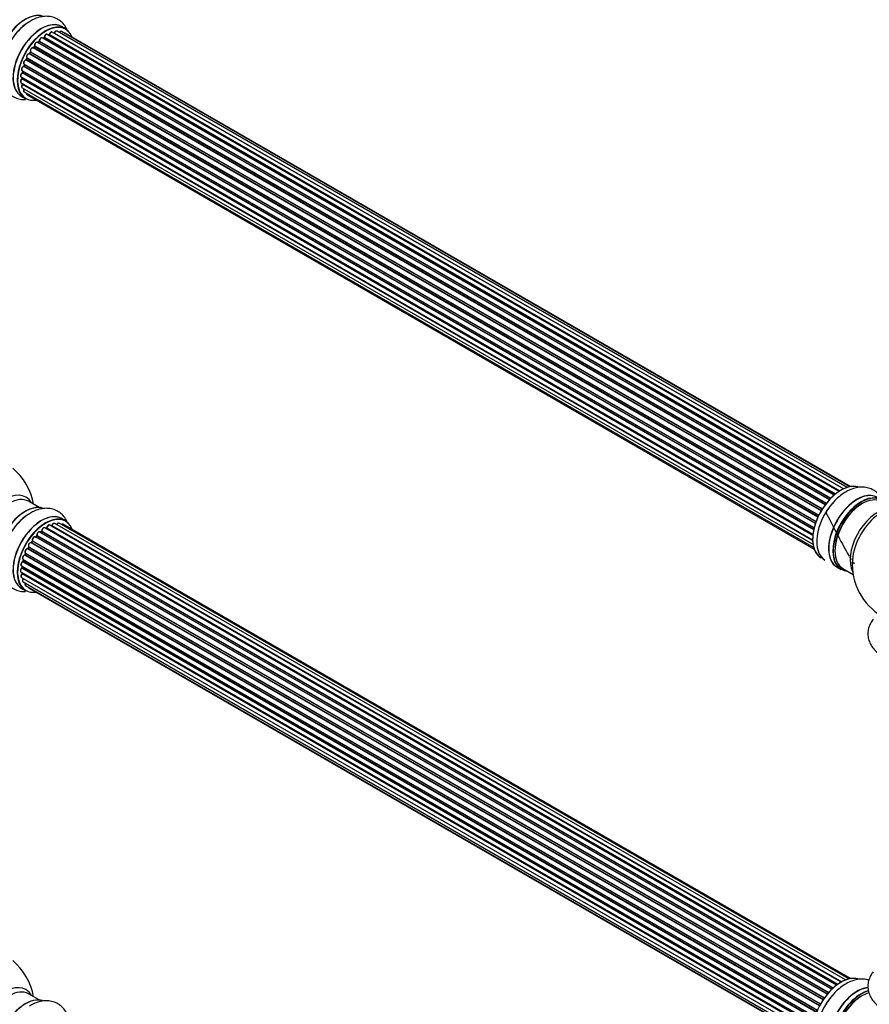
# Model space of a CAD drawing. Units: millimetres. Extents: x 0 to 1528, y 0 to 2521.
# Drawn here: x 284 to 636, y 559 to 967 of the extents above; entities that cross this region are included whole.
import ezdxf
from ezdxf import colors
from ezdxf.entities.mleader import LeaderData, LeaderLine
from ezdxf.math import Vec2, Vec3

# ---------------------------------------------------------------- set-up
doc = ezdxf.new("R2010")
doc.units = ezdxf.units.MM
doc.layers.add('DV7_Défaut', color=7, linetype='Continuous')
doc.layers.add('Défaut', color=7, linetype='Continuous')

# ---------------------------------------------------------------- blocks, each defined once
blk = doc.blocks.new('_DOT')
at = {"color": 0}
blk.add_line((0, 0), (-1, 0), dxfattribs=at)
at = {"color": 0, "const_width": 0.333}
blk.add_lwpolyline([(-0.1665, 0, 1), (0.1665, 0, 1)], format="xyb", close=True, dxfattribs=at)
blk = doc.blocks.new('SE6')
at = {"layer": 'DV7_Défaut', "color": 7, "linetype": 'Continuous'}
for p, q in [((303.32, 962.85), (301.66, 963.81)), ((621.83, 769.69), (293.65, 959.17)), ((294.28, 959.23), (293.95, 959)), ((622.16, 769.97), (294.38, 959.22)), ((294.51, 959.44), (622.37, 770.14)), ((623.8, 771.18), (295.71, 960.6)), ((296.35, 960.38), (296.21, 960.31)), ((623.95, 771.28), (296.45, 960.36)), ((296.6, 960.56), (624.19, 771.43)), ((625.66, 772.23), (297.77, 961.54)), ((298.63, 961.15), (625.76, 772.28)), ((627.23, 772.86), (299.74, 961.94)), ((628.28, 773.13), (301.53, 961.78)), ((628.51, 773.18), (303.07, 961.07)), ((618.06, 765.6), (289.89, 955.06)), ((290.35, 955.59), (290, 955.15)), ((290.08, 955.13), (618.15, 765.72)), ((618.49, 766.17), (290.44, 955.57)), ((290.51, 955.8), (618.64, 766.35)), ((619.88, 767.81), (291.68, 957.29)), ((292.25, 957.61), (291.86, 957.24)), ((291.96, 957.22), (619.93, 767.87)), ((620.3, 768.25), (292.35, 957.6)), ((292.45, 957.82), (620.48, 768.43)), ((287.32, 950.87), (615.49, 761.4)), ((616.43, 763.14), (288.26, 952.61)), ((288.66, 953.26), (288.36, 952.77)), ((288.43, 952.73), (616.53, 763.3)), ((616.83, 763.8), (288.74, 953.22)), ((288.77, 953.44), (616.94, 763.97)), ((614.02, 757.86), (285.93, 947.28)), ((286.19, 948.07), (286.02, 947.54)), ((286.08, 947.47), (614.09, 758.09)), ((286.14, 948.21), (614.32, 758.73)), ((614.28, 758.61), (286.25, 948)), ((615.07, 760.52), (286.91, 949.98)), ((287.26, 950.72), (287.02, 950.2)), ((287.08, 950.14), (615.16, 760.72)), ((615.41, 761.24), (287.32, 950.66)), ((284.86, 942.95), (613.01, 753.5)), ((285.25, 942.73), (285.25, 942.44)), ((285.29, 945.54), (613.49, 756.05)), ((613.31, 755.28), (285.35, 944.63)), ((285.51, 945.41), (285.43, 944.92)), ((285.49, 944.84), (613.37, 755.54)), ((613.48, 756.03), (285.57, 945.35)), ((284.86, 940.56), (612.88, 751.18)), ((612.95, 752.91), (285.2, 942.13)), ((285.31, 942.36), (612.97, 753.18)), ((612.88, 750.89), (285.49, 939.9)), ((285.57, 940.13), (612.88, 751.16)), ((285.01, 934.97), (286.67, 934.01)), ((285.29, 938.47), (613.02, 749.26)), ((286.14, 936.78), (613.32, 747.88)), ((287.35, 935.55), (613.53, 747.23)), ((292.35, 764.51), (287.91, 767.08)), ((303.32, 758.93), (301.66, 759.89)), ((622.82, 566.57), (294.67, 756.02)), ((295.32, 755.94), (295.06, 755.8)), ((623.08, 566.76), (295.42, 755.93)), ((295.56, 756.14), (623.3, 566.92)), ((624.76, 567.84), (296.74, 757.22)), ((624.78, 567.85), (297.47, 756.82)), ((297.63, 757), (625.02, 567.98)), ((626.5, 568.68), (298.77, 757.89)), ((627.84, 569.11), (300.66, 758.01)), ((628.51, 569.26), (302.33, 757.57)), ((618.95, 562.82), (290.76, 752.3)), ((291.28, 752.73), (290.91, 752.32)), ((291, 752.3), (619.02, 562.91)), ((619.38, 563.33), (291.37, 752.71)), ((291.46, 752.94), (619.54, 563.52)), ((620.85, 564.88), (292.65, 754.36)), ((293.25, 754.55), (292.87, 754.23)), ((292.95, 754.21), (620.86, 564.89)), ((621.23, 565.24), (293.35, 754.54)), ((293.47, 754.77), (621.43, 565.42)), ((615.71, 557.92), (287.54, 747.39)), ((287.92, 748.09), (287.65, 747.58)), ((287.72, 747.53), (615.81, 558.11)), ((616.09, 558.62), (287.99, 748.04)), ((288.01, 748.26), (616.18, 558.78)), ((617.22, 560.47), (289.05, 749.94)), ((289.48, 750.54), (289.15, 750.07)), ((289.23, 750.04), (617.31, 560.62)), ((617.64, 561.09), (289.56, 750.51)), ((289.61, 750.74), (617.76, 561.27)), ((285.67, 742.95), (613.86, 553.46)), ((285.8, 742.82), (285.67, 742.3)), ((613.84, 553.39), (285.86, 742.75)), ((614.5, 555.27), (286.37, 744.71)), ((286.68, 745.48), (286.47, 744.95)), ((286.54, 744.89), (614.59, 555.49)), ((286.7, 745.62), (614.87, 556.15)), ((614.8, 556.01), (286.74, 745.42)), ((285.03, 740.31), (613.21, 550.83)), ((613.09, 550.14), (285.22, 739.43)), ((285.32, 740.14), (285.29, 739.73)), ((285.35, 739.65), (613.13, 550.4)), ((613.62, 552.63), (285.59, 742.02)), ((285.73, 742.22), (613.69, 552.88)), ((623.01, 739.83), (624.67, 738.87)), ((625.42, 739.19), (629.64, 736.75)), ((284.81, 737.81), (612.9, 548.38)), ((285.03, 735.55), (612.92, 546.24)), ((612.88, 547.92), (285.29, 737.06)), ((285.32, 737.51), (285.33, 737.36)), ((285.39, 737.29), (612.89, 548.2)), ((612.93, 546.14), (285.8, 735)), ((285.01, 731.05), (286.67, 730.09)), ((285.67, 733.65), (613.16, 544.57)), ((286.7, 732.18), (613.45, 543.53)), ((288.09, 731.2), (613.53, 543.31)), ((292.35, 560.39), (287.91, 562.95))]:
    blk.add_line(p, q, dxfattribs=at)
for centre, radius, start, end in [((301, 945.71), 23.82, 122.2638, 151.6821), ((294.01, 959.58), 0.44, 307.1253, 351.755), ((296.13, 960.73), 0.417, 301.3755, 346.3316), ((290.07, 955.85), 0.378, 317.7794, 2.7504), ((291.97, 957.92), 0.423, 312.5316, 357.597), ((288.38, 953.46), 0.348, 324.5077, 3.9351), ((285.63, 947.65), 0.404, 299.7486, 344.7265), ((285, 944.99), 0.437, 305.4135, 350.0462), ((284.82, 942.47), 0.432, 310.9821, 355.7807), ((285.12, 940.2), 0.392, 316.1445, 358.7503), ((265.37, 761.62), 25, 9.7918, 50.2082), ((301, 741.79), 23.82, 122.2638, 151.6821), ((295.07, 756.3), 0.433, 304.2278, 349.0094), ((297.19, 757.18), 0.396, 301.3676, 343.6638), ((291, 753.01), 0.402, 315.115, 0.4098), ((292.54, 753.17), 1.15, 148.0325, 187.8689), ((292.98, 754.89), 0.436, 309.9034, 354.6368), ((287.54, 746.44), 0.97, 93.416, 151.6387), ((287.33, 747.72), 0.345, 296.0296, 335.4687), ((654.28, 741), 25, 175.8922, 240), ((284.85, 739.79), 0.44, 308.2318, 352.888), ((285.26, 742.39), 0.424, 302.4893, 347.3821), ((284.91, 737.37), 0.415, 313.5567, 358.7362), ((265.37, 557.49), 25, 9.7918, 50.2082)]:
    blk.add_arc(centre, radius, start, end, dxfattribs=at)
for centre, major_axis, ratio, start_param, end_param in [((278.35, 958.04), (8.48, 14.69), 0.57735, 0, 3.480381), ((279.91, 957.14), (-8, -13.86), 0.57735, 3.141593, 6.283185), ((286.58, 953.29), (8.27, 14.33), 0.57735, 0.124141, 3.001791), ((286.65, 953.25), (-8.32, -14.42), 0.57735, 3.276491, 6.1884), ((286.23, 953.49), (8, 13.86), 0.57735, 0.877413, 2.26418), ((288.31, 952.29), (8.32, 14.42), 0.57735, 0.829486, 1.631548), ((293.34, 949.39), (-8.32, -14.42), 0.57735, 3.141593, 6.283185), ((293.28, 949.42), (8.35, 14.46), 0.57735, 0, 3.213107), ((295, 948.43), (8.32, 14.42), 0.57735, 0, 3.141593), ((295.07, 948.39), (-8.27, -14.33), 0.57735, 2.702611, 6.283185), ((293.28, 949.42), (8.35, 14.46), 0.57735, 6.211671, 6.283185), ((293.15, 958.3), (-0.5, -0.866), 0.57735, 3.141593, 5.581899), ((295.07, 948.39), (7, 12.12), 0.57735, 0.849996, 0.910913), ((295.21, 948.31), (7, 12.12), 0.57735, 0.869341, 0.910895), ((294.39, 959.06), (0.112, -0.166), 0.52691, 2.317603, 3.141339), ((294.37, 959.37), (-0.1, -0.173), 0.57735, 0.869341, 2.230867), ((294.65, 959.5), (0.199, -0.02), 0.500653, 3.141964, 3.982271), ((295.21, 959.74), (-0.5, -0.866), 0.57735, 3.165557, 5.372459), ((295.21, 959.74), (-0.5, -0.866), 0.57735, 3.141593, 3.165557), ((294.71, 948.59), (6.75, 11.69), 0.57735, 0.598824, 0.638733), ((295.07, 948.39), (7, 12.12), 0.57735, 0.628263, 0.670163), ((296.43, 960.19), (0.079, -0.184), 0.645075, 2.42733, 3.142059), ((296.47, 960.54), (-0.1, -0.173), 0.57735, 0.659901, 2.021427), ((296.73, 960.58), (0.194, -0.05), 0.355612, 3.141936, 4.046538), ((297.27, 960.68), (-0.5, -0.866), 0.57735, 3.141593, 5.16302), ((295.07, 948.39), (7, 12.12), 0.57735, 0.40331, 0.427273), ((298.75, 961.13), (0.186, -0.075), 0.195028, 3.141733, 4.082996), ((298.51, 961.16), (-0.1, -0.173), 0.57735, 1.358677, 1.811988), ((299.24, 961.07), (-0.5, -0.866), 0.57735, 3.141593, 4.95358), ((301.03, 960.91), (-0.5, -0.866), 0.57735, 3.141593, 4.467458), ((302.57, 960.2), (-0.5, -0.866), 0.57735, 3.141593, 3.702405), ((289.39, 954.2), (-0.5, -0.866), 0.57735, 3.141593, 6.000778), ((289.25, 954.28), (-0.4, -0.693), 0.57735, 3.109841, 6.000778), ((290.01, 955.22), (0.1, 0.173), 0.57735, 3.219385, 4.471367), ((295.07, 948.39), (7, 12.12), 0.57735, 1.259356, 1.329531), ((290.16, 955.03), (0.157, -0.123), 0.194894, 2.200169, 3.130313), ((295.21, 948.31), (7, 12.12), 0.57735, 1.28822, 1.329774), ((290.51, 955.47), (0.154, -0.127), 0.227664, 2.205477, 3.141203), ((291.18, 956.43), (-0.5, -0.866), 0.57735, 3.141593, 5.791338), ((290.37, 955.67), (-0.1, -0.173), 0.57735, 1.28822, 2.649746), ((290.64, 955.92), (0.191, 0.059), 0.719711, 3.120088, 3.140769), ((290.64, 955.92), (0.191, 0.059), 0.719711, 3.140769, 3.730427), ((295.07, 948.39), (7, 12.12), 0.57735, 1.071034, 1.116698), ((292, 957.1), (0.14, -0.143), 0.355487, 2.236608, 3.123136), ((291.91, 957.35), (0.1, 0.173), 0.57735, 3.739839, 4.261927), ((295.21, 948.31), (7, 12.12), 0.57735, 1.07878, 1.120334), ((292.39, 957.46), (0.136, -0.147), 0.385716, 2.24692, 3.141082), ((292.31, 957.73), (-0.1, -0.173), 0.57735, 1.07878, 2.440306), ((292.59, 957.92), (0.199, 0.015), 0.623814, 3.141022, 3.881245), ((287.85, 951.71), (0.5, 0.866), 0.57735, 0.177688, 3.068625), ((287.71, 951.79), (-0.4, -0.693), 0.57735, 3.31928, 6.210217), ((287.21, 950.7), (0.1, 0.173), 0.57735, 4.848692, 6.210217), ((288.18, 952.43), (-0.044, -0.195), 0.803641, 2.896644, 3.143542), ((288.34, 952.79), (-0.1, -0.173), 0.57735, 0.177688, 1.539213), ((295.07, 948.39), (7, 12.12), 0.57735, 1.49826, 1.539426), ((288.53, 952.67), (0.171, -0.103), 0.025783, 2.186511, 3.1413), ((295.21, 948.31), (7, 12.12), 0.57735, 1.497659, 1.539213), ((288.83, 953.15), (0.169, -0.107), 0.059663, 2.187538, 3.141295), ((288.9, 953.59), (0.167, 0.11), 0.784153, 3.140871, 3.517), ((288.65, 953.29), (-0.1, -0.173), 0.57735, 1.497659, 2.859185), ((285.79, 946.4), (0.5, 0.866), 0.57735, 0.596567, 3.141593), ((295.07, 948.39), (7, 12.12), 0.57735, -4.368963, -4.283814), ((285.9, 947.11), (0.067, -0.188), 0.675463, 2.470206, 3.142691), ((286.64, 949.07), (0.5, 0.866), 0.57735, 0.387127, 3.141593), ((285.95, 947.46), (-0.1, -0.173), 0.57735, 0.596567, 1.958092), ((286.21, 947.48), (0.192, -0.058), 0.308379, 3.142051, 4.060197), ((295.21, 948.31), (-7, -12.12), 0.57735, -1.225054, -1.1835), ((286.38, 948.01), (0.19, -0.063), 0.276707, 3.15725, 4.067876), ((286.12, 948), (-0.1, -0.173), 0.57735, 1.916538, 2.805994), ((295.07, 948.39), (7, 12.12), 0.57735, -4.58456, -4.500792), ((286.86, 949.8), (0.018, -0.199), 0.756074, 2.651188, 3.141702), ((286.97, 950.17), (-0.1, -0.173), 0.57735, 0.387127, 1.748653), ((287.2, 950.11), (0.183, -0.082), 0.144455, 3.141925, 4.089394), ((295.21, 948.31), (-7, -12.12), 0.57735, -1.434494, -1.39294), ((285.36, 943.82), (0.5, 0.866), 0.57735, 0.806006, 3.141593), ((294.71, 948.59), (6.75, 11.69), 0.57735, -3.895129, -3.853404), ((294.71, 948.59), (-6.75, -11.69), 0.57735, -0.753536, -0.718281), ((285.35, 944.46), (0.103, -0.171), 0.56533, 2.346101, 3.141704), ((295.07, 948.39), (7, 12.12), 0.57735, -4.15888, -4.070583), ((295.21, 948.31), (-7, -12.12), 0.57735, -0.806175, -0.764621), ((285.35, 944.79), (-0.1, -0.173), 0.57735, 0.806006, 2.167532), ((285.62, 944.89), (0.198, -0.03), 0.458826, 3.142077, 4.005088), ((295.21, 948.31), (-7, -12.12), 0.57735, -1.015615, -0.974061), ((285.71, 945.39), (0.197, -0.036), 0.430373, 3.337597, 4.01839), ((285.43, 945.31), (-0.1, -0.173), 0.57735, -4.157207, -4.011887), ((285.36, 941.43), (0.5, 0.866), 0.57735, 1.015446, 3.141593), ((285.79, 939.34), (0.5, 0.866), 0.57735, 1.224885, 3.141593), ((285.24, 941.99), (0.129, -0.153), 0.430491, 2.264847, 3.141339), ((295.07, 948.39), (7, 12.12), 0.57735, -3.926991, -3.853754), ((285.17, 942.27), (-0.1, -0.173), 0.57735, 1.015446, 2.376971), ((285.45, 942.44), (0.2, 0.004), 0.58922, 3.141302, 3.916384), ((285.55, 939.79), (0.149, -0.133), 0.276836, 2.215339, 3.141486), ((295.07, 948.39), (7, 12.12), 0.57735, -3.707884, -3.644266), ((285.43, 940.02), (-0.1, -0.173), 0.57735, 1.224885, 2.586411), ((285.71, 940.25), (0.195, 0.045), 0.693863, 3.328092, 3.782162), ((286.64, 937.64), (0.5, 0.866), 0.57735, 1.521907, 3.141593), ((287.85, 936.41), (0.5, 0.866), 0.57735, 2.143788, 3.141593), ((295.07, 948.39), (-8.27, -14.33), 0.57735, 0, 0.438981), ((624.58, 758.15), (8.27, 14.33), 0.57735, 0.136402, 3.217259), ((624.65, 758.1), (-8.33, -14.42), 0.57735, 3.276925, 6.283185), ((631.33, 754.25), (-8.32, -14.42), 0.57735, 3.141593, 6.283185), ((278.35, 754.12), (8.48, 14.69), 0.57735, 0, 3.480381), ((279.91, 753.22), (-8, -13.86), 0.57735, 3.141593, 6.283185), ((278.35, 754.12), (8.48, 14.69), 0.57735, 5.944397, 6.283185), ((631.28, 754.28), (8.35, 14.46), 0.57735, 0, 3.213107), ((633.07, 753.25), (-8.27, -14.33), 0.57735, 2.883065, 6.283185), ((632.99, 753.29), (8.32, 14.42), 0.57735, 0, 3.141593), ((633.42, 753.04), (-8, -13.86), 0.57735, 3.141593, 6.283185), ((286.58, 749.37), (8.28, 14.33), 0.57735, 0.124141, 3.001791), ((286.65, 749.33), (-8.33, -14.42), 0.57735, 3.276491, 6.1884), ((626.31, 757.15), (8.32, 14.42), 0.57735, 1.240796, 3.141593), ((633.07, 753.25), (7.75, 13.42), 0.57735, 0.785398, 2.372198), ((639.74, 749.4), (8, 13.86), 0.57735, 0.468893, 2.787819), ((286.23, 749.57), (8, 13.86), 0.57735, 0.877414, 2.264179), ((288.31, 748.37), (8.33, 14.42), 0.57735, 0.830226, 1.631548), ((293.34, 745.47), (-8.33, -14.42), 0.57735, 3.141593, 6.283185), ((293.28, 745.5), (8.35, 14.46), 0.57735, 0, 3.213107), ((295, 744.51), (8.33, 14.42), 0.57735, 0, 3.141593), ((295.07, 744.47), (-8.27, -14.33), 0.57735, 2.702611, 6.283185), ((293.28, 745.5), (8.35, 14.46), 0.57735, 6.211671, 6.283185), ((641.29, 748.5), (-8.48, -14.69), 0.57735, 4.013291, 5.411487), ((294.17, 755.16), (-0.5, -0.866), 0.57735, 3.141593, 5.477179), ((294.17, 755.16), (-0.5, -0.866), 0.57735, 3.121038, 3.141593), ((295.21, 744.39), (7, 12.12), 0.57735, 0.764621, 0.806175), ((294.71, 744.67), (6.75, 11.69), 0.57735, 0.693541, 0.753536), ((294.71, 744.67), (-6.75, -11.69), 0.57735, 3.86224, 3.895129), ((295.07, 744.47), (7, 12.12), 0.57735, 0.732833, 0.785398), ((295.41, 755.77), (0.097, -0.175), 0.58922, 2.366801, 3.141883), ((295.42, 756.1), (-0.1, -0.173), 0.57735, 0.764621, 2.126147), ((295.69, 756.18), (0.197, -0.036), 0.430491, 3.142078, 4.018338), ((296.24, 756.35), (-0.5, -0.866), 0.57735, 3.141593, 5.26774), ((295.07, 744.47), (7, 12.12), 0.57735, 0.516071, 0.557511), ((297.44, 756.64), (0.059, -0.191), 0.693863, 2.501024, 2.955093), ((297.5, 757), (-0.1, -0.173), 0.57735, 0.555182, 1.916707), ((297.76, 757.01), (0.19, -0.063), 0.276836, 3.141989, 4.067847), ((298.27, 757.02), (-0.5, -0.866), 0.57735, 3.141593, 5.0583), ((300.16, 757.14), (-0.5, -0.866), 0.57735, 3.172326, 4.761279), ((300.16, 757.14), (-0.5, -0.866), 0.57735, 3.141593, 3.172326), ((301.83, 756.71), (-0.5, -0.866), 0.57735, 3.141593, 4.139398), ((290.26, 751.43), (-0.5, -0.866), 0.57735, 3.141593, 5.896058), ((295.07, 744.47), (7, 12.12), 0.57735, 1.158918, 1.22737), ((290.94, 752.41), (0.1, 0.173), 0.57735, 3.477192, 4.366647), ((291.06, 752.19), (0.149, -0.133), 0.276707, 2.215309, 3.127977), ((295.21, 744.39), (7, 12.12), 0.57735, 1.1835, 1.225054), ((291.43, 752.59), (0.146, -0.137), 0.308379, 2.222988, 3.141134), ((291.32, 752.83), (-0.1, -0.173), 0.57735, 1.1835, 2.545026), ((292.15, 753.49), (-0.5, -0.866), 0.57735, 3.141593, 5.686619), ((291.59, 753.05), (0.197, 0.036), 0.675463, 3.14041, 3.812979), ((295.07, 744.47), (7, 12.12), 0.57735, 0.944466, 1.015971), ((292.98, 754.07), (0.129, -0.153), 0.430373, 2.264795, 2.945589), ((292.92, 754.35), (0.1, 0.173), 0.57735, 4.011887, 4.157207), ((295.21, 744.39), (7, 12.12), 0.57735, 0.974061, 1.015615), ((293.38, 754.4), (0.125, -0.156), 0.458826, 2.278097, 3.141109), ((293.33, 754.69), (-0.1, -0.173), 0.57735, 0.974061, 2.335586), ((293.61, 754.85), (0.2, -0.004), 0.56533, 3.141509, 3.937085), ((287.2, 746.48), (0.5, 0.866), 0.57735, 0.282407, 3.141593), ((295.07, 744.47), (7, 12.12), 0.57735, 1.598608, 1.677735), ((287.47, 747.21), (-0.012, -0.2), 0.784153, 2.766186, 3.142701), ((287.61, 747.58), (-0.1, -0.173), 0.57735, 0.282407, 1.643933), ((287.82, 747.49), (0.177, -0.093), 0.059663, 3.141891, 4.095647), ((295.21, 744.39), (-7, -12.12), 0.57735, 4.743972, 4.785526), ((288.59, 749.06), (0.5, 0.866), 0.57735, 0.072968, 2.963905), ((288.44, 749.14), (-0.4, -0.693), 0.57735, 3.214561, 6.105498), ((288.1, 747.99), (0.175, -0.097), 0.025783, 3.141885, 4.096674), ((288.12, 748.42), (0.147, 0.136), 0.803641, 3.140278, 3.386541), ((287.89, 748.1), (0.1, 0.173), 0.57735, 4.743972, 6.105498), ((295.07, 744.47), (7, 12.12), 0.57735, 1.370915, 1.455165), ((288.96, 749.77), (-0.077, -0.184), 0.814324, 3.038855, 3.198287), ((289.14, 750.12), (-0.1, -0.173), 0.57735, 0.072968, 1.434494), ((295.21, 744.39), (7, 12.12), 0.57735, 1.39294, 1.434494), ((289.64, 750.42), (0.162, -0.117), 0.144455, 2.193791, 3.141261), ((289.74, 750.87), (0.182, 0.084), 0.756074, 3.141524, 3.631997), ((289.48, 750.6), (-0.1, -0.173), 0.57735, 1.39294, 2.754465), ((286.17, 743.82), (0.5, 0.866), 0.57735, 0.491847, 3.141593), ((295.07, 744.47), (7, 12.12), 0.57735, -4.258291, -4.190735), ((295.21, 744.39), (-7, -12.12), 0.57735, -1.120334, -1.07878), ((285.99, 742.77), (0.194, -0.05), 0.355487, 3.159525, 4.046577), ((285.73, 742.72), (-0.1, -0.173), 0.57735, 2.021258, 2.543347), ((286.33, 744.54), (0.045, -0.195), 0.719711, 3.142358, 3.163071), ((295.07, 744.47), (7, 12.12), 0.57735, -4.463203, -4.407043), ((286.33, 744.54), (0.045, -0.195), 0.719711, 2.552758, 3.142358), ((286.41, 744.89), (-0.1, -0.173), 0.57735, 0.491847, 1.853373), ((286.66, 744.88), (0.187, -0.07), 0.227664, 3.141982, 4.077708), ((295.21, 744.39), (-7, -12.12), 0.57735, -1.329774, -1.28822), ((286.86, 745.4), (0.186, -0.075), 0.194894, 3.158004, 4.083016), ((286.62, 745.43), (-0.1, -0.173), 0.57735, 1.811819, 3.063801), ((285.31, 738.67), (0.5, 0.866), 0.57735, 0.910726, 3.114697), ((285.53, 741.17), (0.5, 0.866), 0.57735, 0.701286, 3.141593), ((285.24, 739.28), (0.117, -0.162), 0.500653, 2.300914, 3.141357), ((295.07, 744.47), (7, 12.12), 0.57735, -4.058328, -3.98076), ((285.2, 739.58), (0.1, 0.173), 0.57735, 4.052319, 5.413844), ((285.49, 739.72), (0.2, -0.014), 0.52691, 3.141846, 3.965583), ((295.21, 744.39), (-7, -12.12), 0.57735, -0.910895, -0.869341), ((285.57, 741.85), (0.087, -0.18), 0.623814, 2.40194, 3.142446), ((285.6, 742.19), (-0.1, -0.173), 0.57735, 0.701286, 2.062812), ((285.87, 742.25), (0.195, -0.044), 0.385716, 3.142103, 4.036265), ((633.07, 753.25), (-8.27, -14.33), 0.57735, 0, 0.258528), ((285.53, 736.42), (0.5, 0.866), 0.57735, 1.120166, 3.141593), ((285.31, 738.67), (0.5, 0.866), 0.57735, 3.114697, 3.141593), ((285.34, 736.93), (0.14, -0.143), 0.355612, 2.236648, 3.141578), ((295.07, 744.47), (7, 12.12), 0.57735, -3.82006, -3.764372), ((294.71, 744.67), (6.75, 11.69), 0.57735, -3.780326, -3.755617), ((294.71, 744.67), (-6.75, -11.69), 0.57735, -0.638733, -0.614024), ((285.25, 737.18), (-0.1, -0.173), 0.57735, 1.120166, 2.481691), ((285.53, 737.39), (0.199, 0.023), 0.645075, 3.141126, 3.855855), ((286.17, 734.52), (0.5, 0.866), 0.57735, 1.329605, 3.112711), ((285.87, 734.91), (0.157, -0.123), 0.195028, 2.200189, 3.14177), ((285.73, 735.1), (-0.1, -0.173), 0.57735, 1.329605, 1.782916), ((286.17, 734.52), (0.5, 0.866), 0.57735, 3.112711, 3.141593), ((287.2, 733.04), (0.5, 0.866), 0.57735, 1.815727, 3.141593), ((287.2, 733.04), (0.5, 0.866), 0.57735, 3.141593, 3.165157), ((288.59, 732.07), (0.5, 0.866), 0.57735, 2.58078, 3.113015), ((288.59, 732.07), (0.5, 0.866), 0.57735, 3.113015, 3.141593), ((295.07, 744.47), (-8.27, -14.33), 0.57735, 0, 0.438981), ((624.58, 554.23), (8.27, 14.33), 0.57735, 0.136402, 3.217259), ((624.65, 554.18), (-8.33, -14.42), 0.57735, 3.276925, 6.283185), ((278.35, 549.99), (8.48, 14.69), 0.57735, 0, 3.480381), ((279.91, 549.09), (-8, -13.86), 0.57735, 3.141593, 6.283185), ((278.35, 549.99), (8.48, 14.69), 0.57735, 5.944397, 6.283185), ((631.28, 550.36), (8.35, 14.46), 0.57735, 0.386299, 3.213107), ((631.33, 550.33), (-8.32, -14.42), 0.57735, 3.531562, 6.283185), ((632.99, 549.37), (8.33, 14.42), 0.57735, 0.536701, 3.141593), ((633.07, 549.33), (-8.27, -14.33), 0.57735, 3.658876, 6.283185), ((633.42, 549.12), (-8, -13.86), 0.57735, 3.669176, 6.283185), ((286.58, 545.24), (8.27, 14.33), 0.57735, 0.124141, 3.001791), ((286.65, 545.2), (-8.32, -14.42), 0.57735, 3.276491, 6.1884), ((626.31, 553.23), (8.32, 14.42), 0.57735, 1.240796, 3.141593), ((633.07, 549.33), (7.75, 13.42), 0.57735, 0.785398, 2.372196)]:
    blk.add_ellipse(centre, major_axis=major_axis, ratio=ratio, start_param=start_param, end_param=end_param, dxfattribs=at)
for points, knots in [([(304.19, 961.99), (304.07, 962.28), (303.64, 963.24), (302.67, 964.74), (301.07, 966.31), (299.13, 967.44), (296.94, 968.06), (294.66, 968.16), (292.34, 967.76), (290.14, 966.98), (288.9, 966.23), (288.29, 965.85)], [0, 0, 0, 0, 0.04885, 0.168781, 0.284938, 0.408836, 0.529421, 0.649599, 0.773503, 0.903693, 1, 1, 1, 1]), ([(293.64, 959.16), (293.61, 959.18), (293.53, 959.23), (293.33, 959.24), (293.08, 959.16), (292.82, 958.97), (292.59, 958.67), (292.43, 958.33), (292.38, 958.06), (292.39, 957.93), (292.39, 957.9)], [0, 0, 0, 0, 0.053738, 0.178835, 0.311933, 0.468213, 0.634064, 0.798768, 0.96021, 1, 1, 1, 1]), ([(295.69, 960.61), (295.62, 960.64), (295.5, 960.69), (295.26, 960.65), (295.01, 960.52), (294.75, 960.27), (294.55, 959.94), (294.47, 959.67), (294.45, 959.55), (294.45, 959.52)], [0, 0, 0, 0, 0.119751, 0.258882, 0.418735, 0.599336, 0.78198, 0.957872, 1, 1, 1, 1]), ([(297.76, 961.53), (297.74, 961.55), (297.66, 961.61), (297.46, 961.62), (297.22, 961.55), (296.96, 961.36), (296.72, 961.08), (296.59, 960.81), (296.55, 960.67), (296.54, 960.63)], [0, 0, 0, 0, 0.054729, 0.205716, 0.363677, 0.549373, 0.748432, 0.946333, 1, 1, 1, 1]), ([(298.57, 961.21), (298.55, 961.18), (298.54, 961.15), (298.52, 961.12), (298.51, 961.11)], [0, 0, 0, 0, 0.7181, 1, 1, 1, 1]), ([(299.72, 961.94), (299.66, 961.97), (299.54, 962.02), (299.3, 961.99), (299.05, 961.86), (298.8, 961.63), (298.64, 961.38), (298.58, 961.25), (298.57, 961.21)], [0, 0, 0, 0, 0.14036, 0.309727, 0.502706, 0.722343, 0.934682, 1, 1, 1, 1]), ([(301.52, 961.77), (301.5, 961.79), (301.42, 961.85), (301.22, 961.86), (300.98, 961.78), (300.76, 961.64), (300.64, 961.5), (300.6, 961.45)], [0, 0, 0, 0, 0.085226, 0.31566, 0.556452, 0.839528, 1, 1, 1, 1]), ([(303.05, 961.06), (302.99, 961.1), (302.88, 961.15), (302.75, 961.13), (302.69, 961.12)], [0, 0, 0, 0, 0.4950722, 1, 1, 1, 1]), ([(280.03, 957.01), (279.82, 956.67), (279.11, 955.51), (278.08, 953.13), (277.11, 950.15), (276.55, 947.11), (276.44, 944.14), (276.82, 941.43), (277.64, 939.07), (278.82, 937.13), (280.39, 935.51), (282.31, 934.33), (284.49, 933.66), (285.99, 933.56), (286.74, 933.59)], [0, 0, 0, 0, 0.031764, 0.125559, 0.21988, 0.315221, 0.412013, 0.510194, 0.595278, 0.676271, 0.754529, 0.83818, 0.919337, 1, 1, 1, 1]), ([(290, 955.15), (289.98, 955.13), (289.95, 955.1), (289.92, 955.07), (289.9, 955.07), (289.9, 955.06)], [0, 0, 0, 0, 0.43018, 0.819054, 1, 1, 1, 1]), ([(291.65, 957.31), (291.57, 957.33), (291.43, 957.38), (291.18, 957.32), (290.93, 957.16), (290.68, 956.89), (290.49, 956.55), (290.4, 956.18), (290.43, 955.98), (290.45, 955.86)], [0, 0, 0, 0, 0.114882, 0.235077, 0.375682, 0.530428, 0.685181, 0.840506, 1, 1, 1, 1]), ([(287.29, 950.89), (287.29, 950.89), (287.29, 950.89), (287.29, 950.88), (287.29, 950.85), (287.28, 950.79), (287.27, 950.74), (287.26, 950.72)], [0, 0, 0, 0, 0.008213, 0.244361, 0.476111, 0.711272, 1, 1, 1, 1]), ([(288.36, 952.77), (288.34, 952.75), (288.32, 952.71), (288.27, 952.66), (288.23, 952.63), (288.21, 952.63), (288.21, 952.63), (288.21, 952.63)], [0, 0, 0, 0, 0.247075, 0.475825, 0.683801, 0.882709, 1, 1, 1, 1]), ([(285.83, 947.3), (285.73, 947.25), (285.55, 947.16), (285.29, 946.88), (285.11, 946.54), (285.01, 946.17), (285.04, 945.86), (285.15, 945.64), (285.25, 945.58), (285.29, 945.55)], [0, 0, 0, 0, 0.15343, 0.311937, 0.470561, 0.629655, 0.795592, 0.925379, 1, 1, 1, 1]), ([(286.84, 950), (286.73, 949.98), (286.55, 949.93), (286.27, 949.7), (286.04, 949.4), (285.9, 949.05), (285.85, 948.7), (285.92, 948.43), (286.04, 948.27), (286.12, 948.22), (286.14, 948.21)], [0, 0, 0, 0, 0.143784, 0.282176, 0.428048, 0.572879, 0.720535, 0.853495, 0.966411, 1, 1, 1, 1]), ([(286.21, 948.16), (286.21, 948.15), (286.2, 948.12), (286.2, 948.09), (286.19, 948.07)], [0, 0, 0, 0, 0.446517, 1, 1, 1, 1]), ([(287.02, 950.2), (287, 950.17), (286.98, 950.12), (286.93, 950.06), (286.88, 950.02), (286.85, 950), (286.84, 950), (286.84, 950), (286.84, 950)], [0, 0, 0, 0, 0.21209, 0.430658, 0.617848, 0.788823, 0.96467, 1, 1, 1, 1]), ([(285.25, 944.64), (285.15, 944.57), (284.98, 944.44), (284.76, 944.12), (284.62, 943.77), (284.58, 943.42), (284.65, 943.16), (284.77, 942.99), (284.85, 942.97), (284.87, 942.96)], [0, 0, 0, 0, 0.163431, 0.33588, 0.507211, 0.6824, 0.83769, 0.970197, 1, 1, 1, 1]), ([(285.11, 942.14), (285.02, 942.06), (284.86, 941.9), (284.68, 941.56), (284.58, 941.19), (284.61, 940.88), (284.72, 940.66), (284.82, 940.6), (284.86, 940.58)], [0, 0, 0, 0, 0.178638, 0.367774, 0.558101, 0.756715, 0.911668, 1, 1, 1, 1]), ([(285.4, 939.92), (285.33, 939.82), (285.19, 939.64), (285.05, 939.28), (285.01, 938.95), (285.08, 938.68), (285.2, 938.51), (285.29, 938.49), (285.31, 938.48)], [0, 0, 0, 0, 0.194642, 0.401228, 0.613182, 0.801131, 0.961493, 1, 1, 1, 1]), ([(286.13, 938.08), (286.06, 937.97), (285.95, 937.77), (285.86, 937.4), (285.88, 937.1), (285.99, 936.87), (286.09, 936.81), (286.14, 936.79)], [0, 0, 0, 0, 0.219359, 0.453918, 0.699422, 0.890704, 1, 1, 1, 1]), ([(287.09, 936.21), (287.09, 936.14), (287.08, 935.97), (287.14, 935.75), (287.26, 935.58), (287.35, 935.56), (287.37, 935.55)], [0, 0, 0, 0, 0.242744, 0.610092, 0.923835, 1, 1, 1, 1]), ([(642.25, 766.66), (642.12, 767.01), (641.67, 768.04), (640.67, 769.6), (639.07, 771.17), (637.12, 772.3), (634.94, 772.91), (632.66, 773.01), (630.32, 772.62), (627.93, 771.74), (625.54, 770.36), (623.2, 768.52), (621.05, 766.29), (619.39, 764.19), (618.66, 762.94), (618.41, 762.5)], [0, 0, 0, 0, 0.038955, 0.11731, 0.193201, 0.274148, 0.352931, 0.431449, 0.5124, 0.597458, 0.68653, 0.777887, 0.869481, 0.960707, 1, 1, 1, 1]), ([(304.19, 758.07), (304.07, 758.36), (303.64, 759.32), (302.67, 760.82), (301.07, 762.39), (299.13, 763.52), (296.94, 764.14), (294.66, 764.24), (292.34, 763.84), (290.14, 763.06), (288.9, 762.31), (288.29, 761.93)], [0, 0, 0, 0, 0.04885, 0.168781, 0.284938, 0.408836, 0.529421, 0.649599, 0.773503, 0.903693, 1, 1, 1, 1]), ([(294.68, 756.01), (294.67, 756.02), (294.6, 756.08), (294.41, 756.1), (294.17, 756.05), (293.91, 755.89), (293.67, 755.62), (293.48, 755.28), (293.42, 755.01), (293.41, 754.88), (293.41, 754.85)], [0, 0, 0, 0, 0.030701, 0.162857, 0.295402, 0.4506, 0.620992, 0.791266, 0.956948, 1, 1, 1, 1]), ([(296.74, 757.21), (296.69, 757.24), (296.59, 757.29), (296.36, 757.28), (296.11, 757.18), (295.86, 756.96), (295.64, 756.66), (295.53, 756.39), (295.5, 756.25), (295.5, 756.22)], [0, 0, 0, 0, 0.100265, 0.242172, 0.399405, 0.581935, 0.770879, 0.951394, 1, 1, 1, 1]), ([(298.78, 757.87), (298.77, 757.88), (298.71, 757.94), (298.53, 757.97), (298.28, 757.92), (298.02, 757.77), (297.78, 757.51), (297.63, 757.24), (297.58, 757.11), (297.57, 757.07)], [0, 0, 0, 0, 0.028401, 0.18939, 0.348041, 0.533025, 0.738011, 0.94348, 1, 1, 1, 1]), ([(300.63, 758.01), (300.6, 758.03), (300.52, 758.08), (300.32, 758.08), (300.07, 757.99), (299.81, 757.8), (299.65, 757.58), (299.58, 757.46), (299.58, 757.46)], [0, 0, 0, 0, 0.081977, 0.273509, 0.480297, 0.722479, 0.977214, 1, 1, 1, 1]), ([(302.35, 757.55), (302.34, 757.56), (302.28, 757.62), (302.09, 757.65), (301.86, 757.61), (301.7, 757.52), (301.62, 757.46)], [0, 0, 0, 0, 0.052295, 0.362272, 0.667133, 1, 1, 1, 1]), ([(280.03, 753.09), (279.82, 752.75), (279.11, 751.59), (278.08, 749.21), (277.11, 746.23), (276.55, 743.19), (276.44, 740.22), (276.82, 737.51), (277.64, 735.15), (278.82, 733.21), (280.39, 731.59), (282.31, 730.41), (284.49, 729.74), (285.99, 729.64), (286.74, 729.67)], [0, 0, 0, 0, 0.031764, 0.125559, 0.21988, 0.315221, 0.412013, 0.510194, 0.595278, 0.676271, 0.754529, 0.83818, 0.919337, 1, 1, 1, 1]), ([(290.76, 752.28), (290.72, 752.31), (290.63, 752.37), (290.42, 752.37), (290.17, 752.28), (289.91, 752.08), (289.68, 751.78), (289.53, 751.43), (289.47, 751.07), (289.52, 750.89), (289.56, 750.79)], [0, 0, 0, 0, 0.057991, 0.167986, 0.286274, 0.424887, 0.570874, 0.715786, 0.863121, 1, 1, 1, 1]), ([(290.91, 752.32), (290.89, 752.3), (290.86, 752.28), (290.84, 752.26), (290.83, 752.26)], [0, 0, 0, 0, 0.548861, 1, 1, 1, 1]), ([(292.65, 754.35), (292.58, 754.38), (292.46, 754.44), (292.22, 754.41), (291.97, 754.29), (291.72, 754.06), (291.62, 753.88), (291.56, 753.78)], [0, 0, 0, 0, 0.162082, 0.348996, 0.561475, 0.803735, 1, 1, 1, 1]), ([(286.69, 746.9), (286.62, 746.8), (286.51, 746.6), (286.42, 746.24), (286.44, 745.93), (286.56, 745.71), (286.67, 745.64), (286.72, 745.6)], [0, 0, 0, 0, 0.206914, 0.438572, 0.680364, 0.868562, 1, 1, 1, 1]), ([(287.97, 748.29), (287.97, 748.29), (287.97, 748.29), (287.97, 748.28), (287.97, 748.24), (287.96, 748.18), (287.94, 748.13), (287.92, 748.1), (287.92, 748.09)], [0, 0, 0, 0, 0.050686, 0.256184, 0.463128, 0.67885, 0.91635, 1, 1, 1, 1]), ([(289.15, 750.07), (289.13, 750.05), (289.1, 750.01), (289.06, 749.98), (289.02, 749.96), (289.01, 749.95), (289.01, 749.95), (289.01, 749.95)], [0, 0, 0, 0, 0.267215, 0.51104, 0.734062, 0.97598, 1, 1, 1, 1]), ([(289.56, 750.79), (289.56, 750.79), (289.56, 750.79), (289.56, 750.75), (289.55, 750.69), (289.53, 750.63), (289.5, 750.57), (289.48, 750.55), (289.48, 750.54)], [0, 0, 0, 0, 0.171082, 0.350147, 0.528651, 0.724547, 0.936688, 1, 1, 1, 1]), ([(286.29, 744.73), (286.18, 744.69), (286, 744.62), (285.73, 744.37), (285.52, 744.05), (285.4, 743.68), (285.39, 743.36), (285.48, 743.1), (285.59, 743.01), (285.65, 742.97)], [0, 0, 0, 0, 0.149884, 0.300582, 0.454289, 0.607376, 0.765332, 0.897988, 1, 1, 1, 1]), ([(285.81, 742.86), (285.81, 742.86), (285.81, 742.85), (285.8, 742.84), (285.8, 742.82)], [0, 0, 0, 0, 0.03286, 1, 1, 1, 1]), ([(286.47, 744.95), (286.46, 744.92), (286.44, 744.88), (286.39, 744.81), (286.35, 744.77), (286.31, 744.74), (286.29, 744.73), (286.29, 744.73), (286.29, 744.73)], [0, 0, 0, 0, 0.209267, 0.425205, 0.617526, 0.792409, 0.959893, 1, 1, 1, 1]), ([(286.7, 745.62), (286.7, 745.61), (286.7, 745.59), (286.7, 745.53), (286.68, 745.5), (286.68, 745.48)], [0, 0, 0, 0, 0.342651, 0.679613, 1, 1, 1, 1]), ([(285.12, 739.44), (285.03, 739.36), (284.87, 739.22), (284.66, 738.89), (284.54, 738.53), (284.54, 738.2), (284.63, 737.95), (284.74, 737.86), (284.8, 737.82)], [0, 0, 0, 0, 0.172688, 0.35536, 0.537763, 0.726239, 0.883191, 1, 1, 1, 1]), ([(285.49, 742.03), (285.39, 741.97), (285.21, 741.86), (284.97, 741.56), (284.81, 741.21), (284.74, 740.86), (284.79, 740.58), (284.9, 740.38), (285, 740.33), (285.04, 740.31)], [0, 0, 0, 0, 0.157222, 0.322024, 0.48571, 0.651386, 0.805776, 0.936407, 1, 1, 1, 1]), ([(285.2, 737.07), (285.12, 736.98), (284.97, 736.81), (284.8, 736.46), (284.74, 736.11), (284.79, 735.82), (284.9, 735.63), (285, 735.58), (285.04, 735.56)], [0, 0, 0, 0, 0.184627, 0.380263, 0.578967, 0.764151, 0.920835, 1, 1, 1, 1]), ([(285.72, 735.03), (285.64, 734.92), (285.51, 734.73), (285.4, 734.37), (285.39, 734.05), (285.49, 733.79), (285.59, 733.71), (285.65, 733.67)], [0, 0, 0, 0, 0.209952, 0.43344, 0.665113, 0.857976, 1, 1, 1, 1]), ([(285.77, 735.12), (285.77, 735.12), (285.76, 735.09), (285.74, 735.06), (285.72, 735.04), (285.72, 735.03)], [0, 0, 0, 0, 0.06343, 0.798063, 1, 1, 1, 1]), ([(286.52, 733.15), (286.51, 733.13), (286.46, 732.99), (286.42, 732.73), (286.46, 732.45), (286.58, 732.25), (286.68, 732.2), (286.72, 732.18)], [0, 0, 0, 0, 0.065139, 0.363762, 0.642332, 0.877996, 1, 1, 1, 1]), ([(287.85, 731.5), (287.87, 731.44), (287.93, 731.33), (288.02, 731.26), (288.07, 731.22)], [0, 0, 0, 0, 0.48809, 1, 1, 1, 1]), ([(637.94, 718.21), (637.75, 717.97), (637.13, 717.11), (636.31, 715.53), (635.76, 713.35), (635.75, 711.11), (636.31, 708.9), (637.36, 706.88), (638.87, 705.07), (640.64, 703.55), (641.91, 702.86), (642.55, 702.51)], [0, 0, 0, 0, 0.04885, 0.168781, 0.284938, 0.408836, 0.529421, 0.649599, 0.773503, 0.903693, 1, 1, 1, 1]), ([(637.94, 572.06), (637.75, 571.82), (637.13, 570.96), (636.31, 569.37), (635.76, 567.2), (635.75, 564.95), (636.31, 562.75), (637.36, 560.73), (638.87, 558.91), (640.64, 557.4), (641.91, 556.7), (642.55, 556.36)], [0, 0, 0, 0, 0.04885, 0.168781, 0.284938, 0.408836, 0.529421, 0.649599, 0.773503, 0.903693, 1, 1, 1, 1]), ([(636.21, 568.61), (635.79, 568.74), (634.63, 569.01), (632.66, 569.09), (630.32, 568.7), (627.93, 567.82), (625.54, 566.44), (623.2, 564.6), (621.05, 562.37), (619.39, 560.27), (618.66, 559.02), (618.41, 558.58)], [0, 0, 0, 0, 0.0669806, 0.1801961, 0.2969217, 0.4195682, 0.5480025, 0.6797316, 0.8118019, 0.9433432, 1, 1, 1, 1]), ([(304.19, 553.95), (304.07, 554.23), (303.64, 555.2), (302.67, 556.7), (301.07, 558.26), (299.13, 559.4), (296.94, 560.01), (294.66, 560.11), (292.34, 559.72), (290.14, 558.93), (288.9, 558.19), (288.29, 557.81)], [0, 0, 0, 0, 0.04885, 0.168781, 0.284938, 0.408836, 0.529421, 0.649599, 0.773503, 0.903693, 1, 1, 1, 1])]:
    blk.add_open_spline(points, degree=3, knots=knots, dxfattribs=at)
for points in [[(291.86, 957.24), (291.85, 957.23), (291.84, 957.22), (291.82, 957.21)], [(618.41, 762.5), (622.7, 753.99), (625.91, 747.93), (628.04, 744.33)], [(628.21, 744.04), (628.45, 743.64), (628.68, 743.27), (628.89, 742.93)], [(629.46, 742.06), (629.69, 741.71), (629.9, 741.41), (630.09, 741.17)]]:
    blk.add_open_spline(points, degree=3, dxfattribs=at)
for points, weights in [([(287.32, 950.66), (287.25, 950.71), (287.26, 950.72)], [1, 0.826897729881, 0.858405153641]), ([(289.23, 750.04), (289.15, 750.08), (289.15, 750.07)], [1, 0.825950518499, 0.858756095872])]:
    blk.add_rational_spline(points, weights, degree=2, dxfattribs=at)

msp = doc.modelspace()

# ---------------------------------------------------------------- block references
at = {"layer": 'Défaut'}
msp.add_blockref('SE6', (0, 0), dxfattribs=at)

# ---------------------------------------------------------------- leaders
at = {"layer": 'Défaut', "color": 7, "linetype": 'Continuous'}
ml = msp.add_multileader_mtext('Standard', dxfattribs=at)
ml.set_content('{\\pxsm0.9;\\fSolid Edge ISO|b1||i0||c0|p34;\\W1.;07/03/2019\\P}', color=256)
ml.set_leader_properties()
ml.set_arrow_properties(name='DOT')
ml.build(insert=Vec2(0, 0))
ml.multileader.update_dxf_attribs({"leader_type": 0, "dogleg_length": 0, "arrow_head_size": 12})
ctx = ml.context
ctx.base_point, ctx.char_height, ctx.arrow_head_size, ctx.landing_gap_size = Vec3(1179.98, 2514.14), 12, 12, 4.2
notes = []
notes.append((ctx, [(0, (0, 0, 0), (0, 0), (1, 0), 1, [])]))
ctx.mtext.insert = Vec3(1181.98, 2520.26)
ml = msp.add_multileader_mtext('Standard', dxfattribs=at)
ml.set_content('{\\pxsm0.9;\\fArial|b1||i0||c0|p34;\\W1.;TWF4H2\\P}', color=256)
ml.set_leader_properties()
ml.set_arrow_properties(name='DOT')
ml.build(insert=Vec2(0, 0))
ml.multileader.update_dxf_attribs({"leader_type": 0, "dogleg_length": 0, "arrow_head_size": 12})
ctx = ml.context
ctx.base_point, ctx.char_height, ctx.arrow_head_size, ctx.landing_gap_size = Vec3(460.85, 2514.08), 12, 12, 4.2
notes.append((ctx, [(0, (0, 0, 0), (0, 0), (1, 0), 1, [])]))
ctx.mtext.insert = Vec3(462.85, 2520.08)
for ctx, leaders in notes:
    for number, flags, end, landing, length, lines in leaders:
        leader = LeaderData()
        leader.index, (leader.has_last_leader_line, leader.has_dogleg_vector, leader.attachment_direction) = number, flags
        leader.last_leader_point, leader.dogleg_vector, leader.dogleg_length = Vec3(end), Vec3(landing), length
        for number, points, colour, breaks in lines:
            line = LeaderLine()
            line.index, line.vertices, line.color, line.breaks = number, Vec3.list(points), colors.encode_raw_color(colour), breaks
            leader.lines.append(line)
        ctx.leaders.append(leader)

doc.saveas('drawing.dxf')
